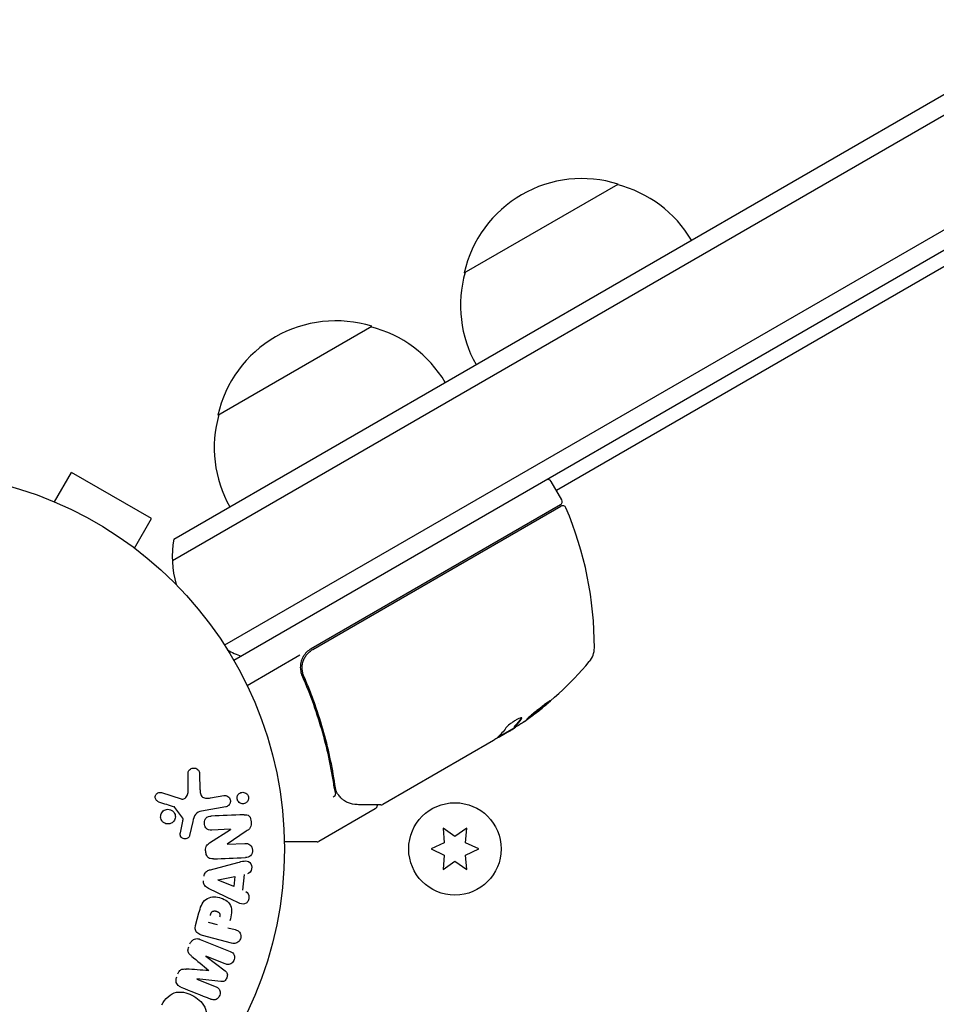
# Model space of a CAD drawing. Units: millimetres. Extents: x -5898 to 6796, y -6818 to 7870.
# Drawn here: x -1858 to -1729, y 2142 to 2281 of the extents above; entities that cross this region are included whole.
import ezdxf

# ---------------------------------------------------------------- set-up
doc = ezdxf.new("R2010")
doc.units = ezdxf.units.MM
doc.header["$LTSCALE"] = 20
doc.linetypes.add('HIDDEN', pattern=[9.525, 6.35, -3.175])
doc.layers.add('2d', color=230, linetype='Continuous')
doc.layers.add('AS-Free_Space_Hatch', color=31, linetype='HIDDEN')

msp = doc.modelspace()

# ---------------------------------------------------------------- hatches: boundary and pattern name
at = {"layer": 'AS-Free_Space_Hatch'}
h = msp.add_hatch(dxfattribs=at)
h.set_pattern_fill('ANSI31', color=256, scale=100)
h.set_pattern_definition([(346.7138, (-3961.82, 5322.57), (72.966, 309.002), [])])
edge = h.paths.add_edge_path()
edge.add_arc((-714.36, 6002.69), 1121.1, 214.15082, 252.57984)
edge.add_arc((-1646.04, 3033.36), 1990.97, 34.40239, 72.57984, ccw=False)
edge.add_line((-3.32, 4158.26), (828.22, 5598.52))
edge.add_arc((1694.25, 5098.52), 1000, -30, 150, ccw=False)
edge.add_line((2560.27, 4598.52), (1334.55, 2475.5))
edge.add_arc((468.52, 2975.5), 1000, 240.7167, 330, ccw=False)
edge.add_arc((-478.17, 2992.47), 1000, 210, 297.22963, ccw=False)
edge.add_line((-1344.19, 2492.47), (-1642.76, 3009.6))
edge.add_arc((-1231.05, 5265.2), 2292.87, 211.71381, 259.65588, ccw=False)
edge.add_line((-3181.56, 4059.89), (-3961.82, 5322.57))
edge.add_arc((-3111.14, 5848.24), 1000, 31.71381, 211.71381, ccw=False)
edge.add_line((-2260.45, 6373.92), (-1642.14, 5373.33))
edge = h.paths.add_edge_path()
edge.add_arc((-2365.08, 1623), 500, 0, 360)
edge = h.paths.add_edge_path()
edge.add_line((-3314.3, -2950.63), (-1958.96, -4421.37))
edge.add_line((-1958.96, -4421.37), (-3195.22, -5560.62))
edge.add_arc((-3872.89, -4825.25), 1000, 222.66156, 312.66156, ccw=False)
edge.add_arc((-3872.89, -4825.25), 1000, 132.66156, 222.66156, ccw=False)
edge.add_line((-4550.55, -4089.88), (-3314.3, -2950.63))

# ---------------------------------------------------------------- linework, layer by layer
at = {"layer": '2d'}
for p, q in [((-1836.65, 2207.55), (-1028.79, 2673.97)), ((-1836.83, 2204.56), (-1028.79, 2671.08)), ((-1028.79, 2654.91), (-1829.48, 2192.64)), ((-1028.79, 2652.03), (-1828.18, 2190.5)), ((-1028.79, 2649.72), (-1782.8, 2214.39)), ((-1795.79, 2245), (-1774.14, 2257.5)), ((-1830.43, 2225), (-1808.78, 2237.5)), ((-1853.41, 2212.8), (-1851.01, 2216.96)), ((-1839.75, 2210.46), (-1851.01, 2216.96)), ((-1782.05, 2213.09), (-1783.55, 2215.69)), ((-1854.81, 2213.38), (-1854.77, 2213.36)), ((-1854.81, 2213.38), (-1854.81, 2213.37)), ((-1782.23, 2212.41), (-1817.33, 2192.14)), ((-1817.08, 2192.06), (-1782.18, 2212.21)), ((-1842.15, 2206.3), (-1839.75, 2210.46)), ((-1840.99, 2205.4), (-1840.95, 2205.38)), ((-1840.95, 2205.38), (-1840.95, 2205.37)), ((-1818.9, 2191.24), (-1826.31, 2186.96)), ((-1817.96, 2187.39), (-1818.71, 2188.7)), ((-1816.28, 2184.48), (-1816.28, 2184.48)), ((-1791.06, 2179.72), (-1788.76, 2181.04)), ((-1788.77, 2181.18), (-1788.72, 2181.1)), ((-1789.41, 2180.55), (-1790.78, 2179.76)), ((-1791.65, 2179.26), (-1807.25, 2170.25)), ((-1834.59, 2172.21), (-1834.63, 2174.62)), ((-1833, 2174.53), (-1832.95, 2172.42)), ((-1838.38, 2171.92), (-1835.62, 2171.05)), ((-1831.48, 2171.18), (-1829.61, 2171.51)), ((-1835.38, 2168.34), (-1836.48, 2169.85)), ((-1829.33, 2169.92), (-1832.72, 2169.32)), ((-1808.29, 2169.65), (-1816.23, 2165.07)), ((-1835.71, 2166.27), (-1835.36, 2167.92)), ((-1833.97, 2167.85), (-1834.41, 2165.88)), ((-1798.75, 2166.9), (-1798.58, 2164.86)), ((-1797.08, 2165.73), (-1798.75, 2166.9)), ((-1795.4, 2166.9), (-1797.08, 2165.73)), ((-1795.58, 2164.86), (-1795.4, 2166.9)), ((-1831.62, 2164.84), (-1828.65, 2166.75)), ((-1828.65, 2166.77), (-1831.3, 2166.65)), ((-1826.45, 2166.48), (-1829.14, 2164.68)), ((-1829.14, 2164.66), (-1826.65, 2164.77)), ((-1816.48, 2165), (-1821.09, 2165)), ((-1798.58, 2164.86), (-1800.43, 2164)), ((-1793.73, 2164), (-1795.58, 2164.86)), ((-1800.43, 2164), (-1798.58, 2163.14)), ((-1798.58, 2163.14), (-1798.75, 2161.1)), ((-1795.58, 2163.14), (-1793.73, 2164)), ((-1795.4, 2161.1), (-1795.58, 2163.14)), ((-1831.47, 2161.08), (-1827.61, 2162.1)), ((-1798.75, 2161.1), (-1797.08, 2162.27)), ((-1797.08, 2162.27), (-1795.4, 2161.1)), ((-1830.41, 2159.65), (-1828.04, 2160.13)), ((-1828.04, 2160.13), (-1828.17, 2158.71)), ((-1826.74, 2160.39), (-1826.95, 2158.2)), ((-1828.17, 2158.71), (-1830.41, 2159.63)), ((-1828.13, 2156.69), (-1831.73, 2158.44)), ((-1833.57, 2153.24), (-1833.1, 2155)), ((-1830.49, 2153.33), (-1831.75, 2153.67)), ((-1828.53, 2150.77), (-1832.58, 2151.85)), ((-1829.01, 2152.93), (-1828.02, 2152.67)), ((-1832.91, 2151.28), (-1828.69, 2149.58)), ((-1829.39, 2147.83), (-1832.12, 2148.93)), ((-1832.12, 2148.91), (-1829.42, 2146.84)), ((-1830.03, 2145.35), (-1833.41, 2145.73)), ((-1833.41, 2145.71), (-1830.69, 2144.61))]:
    msp.add_line(p, q, dxfattribs=at)
for centre, radius in [((-1874.08, 2164), 53), ((-1797.08, 2164), 6.5)]:
    msp.add_circle(centre, radius, dxfattribs=at)
for centre, radius, start, end in [((-1779.2, 2241.27), 17, 72.6679, 167.3321), ((-1778.43, 2240.94), 17, 30.6413, 75.8135), ((-1779.3, 2240.44), 17, 164.1865, 209.3587), ((-1813.84, 2221.27), 17, 72.6679, 167.3321), ((-1813.08, 2220.94), 17, 30.6413, 75.8135), ((-1813.94, 2220.44), 17, 164.1865, 209.3587), ((-1783.98, 2215.44), 0.5, 30, 120), ((-1782.48, 2212.84), 0.5, 300, 30), ((-1781.93, 2211.77), 0.5, 23.0783, 120), ((-1827.47, 2192.37), 50, 359.8983, 23.0783), ((-1821.84, 2205.13), 15, 170.7035, 195.2134), ((-1821.84, 2205.13), 15, 241.2174, 249.2965), ((-1815.83, 2189.54), 3, 120, 150.1381), ((-1780.47, 2192.29), 3, 319.8522, 359.8983), ((-1816.4, 2222.59), 50, 305.5775, 319.8522), ((-1816.4, 2222.59), 49.9, 303.6279, 303.8135), ((-1816.48, 2165.5), 0.5, 270, 300)]:
    msp.add_arc(centre, radius, start, end, dxfattribs=at)
at = {"layer": '2d', "extrusion": (0, 0, -1)}
for centre, major_axis, ratio, start_param, end_param in [((-1815.09, 2223.35), (24.94, -43.19), 0.372483, -0.173016, -0.098846), ((-1817.39, 2222.02), (24.99, -43.29), 0.385779, -0.172684, -0.083959), ((-1813, 2224.55), (24.9, -43.14), 0.438198, -0.042766, 0.02969), ((-1828.62, 2165.98), (3.56, -81.59), 0, -1.580394, -1.580187), ((-1830.4, 2159.79), (-7.91, -82.17), 0, -1.569073, -1.568843), ((-1832.77, 2147.31), (30.79, 76.21), 0, -1.549786, -1.549557)]:
    msp.add_ellipse(centre, major_axis=major_axis, ratio=ratio, start_param=start_param, end_param=end_param, dxfattribs=at)
at = {"layer": '2d'}
for centre, major_axis, ratio, start_param, end_param in [((-1815.09, 2223.35), (24.99, -43.28), 0.372483, 0.098647, 0.172666), ((-1816.68, 2222.43), (25, -43.3), 0.886633, 0.070459, 0.087901), ((-1829.2, 2165.96), (-3.58, 81.91), 0, -1.586672, -1.586454), ((-1831.73, 2146.89), (-30.56, -75.64), 0, -1.571045, -1.570849), ((-1832.77, 2147.31), (30.79, 76.21), 0, -1.591736, -1.591508)]:
    msp.add_ellipse(centre, major_axis=major_axis, ratio=ratio, start_param=start_param, end_param=end_param, dxfattribs=at)
for points, knots in [([(-1818.33, 2188.26), (-1818.4, 2188.43), (-1818.46, 2188.6), (-1818.54, 2188.95), (-1818.57, 2189.14), (-1818.58, 2189.5), (-1818.58, 2189.68), (-1818.53, 2190.04), (-1818.49, 2190.22), (-1818.37, 2190.57), (-1818.3, 2190.73), (-1818.13, 2191.05), (-1818.03, 2191.21), (-1817.8, 2191.49), (-1817.67, 2191.62), (-1817.39, 2191.86), (-1817.24, 2191.97), (-1817.08, 2192.06)], [0, 0, 0, 0, 0.000545643, 0.000545643, 0.001091287, 0.001091287, 0.00163693, 0.00163693, 0.002182574, 0.002182574, 0.002728217, 0.002728217, 0.003273861, 0.003273861, 0.003819504, 0.003819504, 0.004365148, 0.004365148, 0.004365148, 0.004365148]), ([(-1818.44, 2191.04), (-1818.55, 2190.83), (-1818.65, 2190.62), (-1818.78, 2190.17), (-1818.82, 2189.93), (-1818.84, 2189.47), (-1818.83, 2189.23), (-1818.74, 2188.78), (-1818.68, 2188.55), (-1818.58, 2188.34)], [0.001588216, 0.001588216, 0.001588216, 0.001588216, 0.002301357, 0.002301357, 0.003014498, 0.003014498, 0.003727639, 0.003727639, 0.004440779, 0.004440779, 0.004440779, 0.004440779]), ([(-1818.54, 2188.96), (-1818.54, 2188.96), (-1818.54, 2188.96), (-1818.54, 2188.97), (-1818.54, 2188.97), (-1818.54, 2188.97), (-1818.54, 2188.98), (-1818.54, 2188.99), (-1818.54, 2188.99), (-1818.55, 2189.02), (-1818.55, 2189.04), (-1818.55, 2189.06)], [0.1786321, 0.1786321, 0.1786321, 0.1786321, 0.2027398, 0.2027398, 0.2141563, 0.2141563, 0.2394263, 0.2394263, 0.3068136, 0.3068136, 0.4865298, 0.4865298, 0.4865298, 0.4865298]), ([(-1818.58, 2188.34), (-1817.42, 2185.68), (-1816.48, 2183.03), (-1815.36, 2179.05), (-1815.04, 2177.73), (-1814.63, 2175.75), (-1814.5, 2175.09), (-1814.27, 2173.78), (-1814.17, 2173.13), (-1814.08, 2172.48)], [0, 0, 0, 0, 0.00868805, 0.00868805, 0.01303207, 0.01303207, 0.01520408, 0.01520408, 0.0173761, 0.0173761, 0.0173761, 0.0173761]), ([(-1813.89, 2172.58), (-1814.25, 2175.13), (-1814.79, 2177.72), (-1815.88, 2181.65), (-1816.3, 2182.96), (-1817, 2184.95), (-1817.25, 2185.62), (-1817.77, 2186.94), (-1818.04, 2187.6), (-1818.33, 2188.26)], [0, 0, 0, 0, 0.00862373, 0.00862373, 0.0129356, 0.0129356, 0.01509153, 0.01509153, 0.01724746, 0.01724746, 0.01724746, 0.01724746]), ([(-1783.69, 2184.83), (-1783.69, 2184.83), (-1783.71, 2184.83), (-1783.76, 2184.81), (-1783.79, 2184.79), (-1783.88, 2184.73), (-1783.94, 2184.69), (-1784.06, 2184.6), (-1784.13, 2184.55), (-1784.29, 2184.44), (-1784.38, 2184.37), (-1784.56, 2184.23), (-1784.66, 2184.16), (-1784.87, 2184), (-1784.97, 2183.92), (-1785.19, 2183.75), (-1785.29, 2183.67), (-1785.62, 2183.41), (-1785.83, 2183.24), (-1786.23, 2182.91), (-1786.41, 2182.76), (-1786.64, 2182.56), (-1786.7, 2182.51), (-1786.82, 2182.4), (-1786.87, 2182.36), (-1786.95, 2182.28), (-1786.97, 2182.25), (-1787.01, 2182.21), (-1787.02, 2182.19), (-1787.02, 2182.19)], [0.008281094, 0.008281094, 0.008281094, 0.008281094, 0.00869387, 0.00869387, 0.009106646, 0.009106646, 0.009519421, 0.009519421, 0.009932197, 0.009932197, 0.010344972, 0.010344972, 0.010757748, 0.010757748, 0.011170523, 0.011170523, 0.011583299, 0.011583299, 0.01240885, 0.01240885, 0.013234401, 0.013234401, 0.013647177, 0.013647177, 0.014059952, 0.014059952, 0.014472728, 0.014472728, 0.014885503, 0.014885503, 0.014885503, 0.014885503]), ([(-1787.02, 2182.19), (-1787.01, 2182.18), (-1786.96, 2182.2), (-1786.83, 2182.29), (-1786.77, 2182.33), (-1786.64, 2182.41), (-1786.57, 2182.47), (-1786.41, 2182.58), (-1786.33, 2182.65), (-1786.14, 2182.78), (-1786.04, 2182.86), (-1785.74, 2183.09), (-1785.52, 2183.26), (-1785.19, 2183.52), (-1785.09, 2183.61), (-1784.88, 2183.78), (-1784.77, 2183.86), (-1784.57, 2184.03), (-1784.48, 2184.1), (-1784.3, 2184.25), (-1784.22, 2184.32), (-1784, 2184.52), (-1783.88, 2184.62), (-1783.72, 2184.77), (-1783.68, 2184.82), (-1783.69, 2184.83)], [0.001671872, 0.001671872, 0.001671872, 0.001671872, 0.002498025, 0.002498025, 0.002911101, 0.002911101, 0.003324177, 0.003324177, 0.003737254, 0.003737254, 0.00415033, 0.00415033, 0.004976483, 0.004976483, 0.005389559, 0.005389559, 0.005802636, 0.005802636, 0.006215712, 0.006215712, 0.006628789, 0.006628789, 0.007454942, 0.007454942, 0.008281094, 0.008281094, 0.008281094, 0.008281094]), ([(-1784.01, 2184.64), (-1784.06, 2184.59), (-1784.13, 2184.53), (-1784.27, 2184.41), (-1784.35, 2184.34), (-1784.53, 2184.19), (-1784.63, 2184.11), (-1784.92, 2183.87), (-1785.14, 2183.69), (-1785.46, 2183.44), (-1785.57, 2183.35), (-1785.79, 2183.18), (-1785.89, 2183.1), (-1786.09, 2182.95), (-1786.19, 2182.87), (-1786.38, 2182.73), (-1786.46, 2182.67), (-1786.62, 2182.56), (-1786.69, 2182.51), (-1786.75, 2182.46)], [0.00617449, 0.00617449, 0.00617449, 0.00617449, 0.00656405, 0.00656405, 0.006976911, 0.006976911, 0.007389773, 0.007389773, 0.008215496, 0.008215496, 0.008628358, 0.008628358, 0.00904122, 0.00904122, 0.009454081, 0.009454081, 0.009866943, 0.009866943, 0.010260926, 0.010260926, 0.010260926, 0.010260926]), ([(-1787.71, 2182.31), (-1787.66, 2182.37), (-1787.65, 2182.41), (-1787.67, 2182.45), (-1787.69, 2182.46), (-1787.73, 2182.46), (-1787.76, 2182.46), (-1787.87, 2182.43), (-1787.96, 2182.4), (-1788.19, 2182.29), (-1788.33, 2182.22), (-1788.62, 2182.05), (-1788.77, 2181.95), (-1789, 2181.8), (-1789.07, 2181.75), (-1789.21, 2181.65), (-1789.28, 2181.6), (-1789.61, 2181.34), (-1789.81, 2181.15), (-1789.9, 2181.03)], [0.000000216, 0.000000216, 0.000000216, 0.000000216, 0.000538822, 0.000538822, 0.000808126, 0.000808126, 0.001077429, 0.001077429, 0.001616036, 0.001616036, 0.002154642, 0.002154642, 0.002693249, 0.002693249, 0.002962552, 0.002962552, 0.003231855, 0.003231855, 0.004309069, 0.004309069, 0.004309069, 0.004309069]), ([(-1791.17, 2179.61), (-1791.14, 2179.62), (-1791.09, 2179.63), (-1790.97, 2179.68), (-1790.88, 2179.71), (-1790.78, 2179.76)], [0.000109179, 0.000109179, 0.000109179, 0.000109179, 0.000612586, 0.000612586, 0.001224972, 0.001224972, 0.001224972, 0.001224972]), ([(-1834.63, 2174.62), (-1834.63, 2174.69), (-1834.62, 2174.76), (-1834.6, 2174.83), (-1834.58, 2174.89), (-1834.55, 2174.95), (-1834.51, 2175.01), (-1834.45, 2175.09), (-1834.38, 2175.16), (-1834.3, 2175.22), (-1834.22, 2175.28), (-1834.12, 2175.32), (-1834.03, 2175.35), (-1833.92, 2175.38), (-1833.81, 2175.39), (-1833.7, 2175.38), (-1833.6, 2175.36), (-1833.5, 2175.33), (-1833.41, 2175.28), (-1833.32, 2175.23), (-1833.24, 2175.16), (-1833.17, 2175.08), (-1833.13, 2175.03), (-1833.09, 2174.96), (-1833.06, 2174.89), (-1833.03, 2174.8), (-1833.01, 2174.71), (-1833, 2174.62), (-1833, 2174.59), (-1833, 2174.56), (-1833, 2174.53)], [0, 0, 0, 0, 0.078905, 0.078905, 0.078905, 0.156895, 0.156895, 0.156895, 0.278767, 0.278767, 0.278767, 0.402824, 0.402824, 0.402824, 0.540222, 0.540222, 0.540222, 0.661123, 0.661123, 0.661123, 0.781936, 0.781936, 0.781936, 0.864404, 0.864404, 0.864404, 0.968184, 0.968184, 0.968184, 1, 1, 1, 1]), ([(-1832.95, 2172.42), (-1832.94, 2172.22), (-1832.93, 2172.01), (-1832.84, 2171.6), (-1832.74, 2171.4), (-1832.41, 2171.17), (-1832.22, 2171.14), (-1831.85, 2171.13), (-1831.66, 2171.15), (-1831.48, 2171.18)], [0, 0, 0, 0, 0.25, 0.25, 0.5, 0.5, 0.75, 0.75, 1, 1, 1, 1]), ([(-1838.77, 2170.63), (-1838.85, 2170.66), (-1838.93, 2170.7), (-1838.99, 2170.75), (-1839.05, 2170.79), (-1839.09, 2170.84), (-1839.13, 2170.89), (-1839.17, 2170.95), (-1839.2, 2171.01), (-1839.22, 2171.08), (-1839.24, 2171.14), (-1839.25, 2171.21), (-1839.25, 2171.28), (-1839.25, 2171.35), (-1839.24, 2171.43), (-1839.21, 2171.5), (-1839.19, 2171.56), (-1839.16, 2171.62), (-1839.12, 2171.67), (-1839.08, 2171.72), (-1839.03, 2171.77), (-1838.97, 2171.81), (-1838.9, 2171.86), (-1838.83, 2171.9), (-1838.75, 2171.92), (-1838.67, 2171.95), (-1838.58, 2171.95), (-1838.5, 2171.95), (-1838.46, 2171.94), (-1838.42, 2171.93), (-1838.38, 2171.92)], [0, 0, 0, 0, 0.121966, 0.121966, 0.121966, 0.214779, 0.214779, 0.214779, 0.307643, 0.307643, 0.307643, 0.401902, 0.401902, 0.401902, 0.50199, 0.50199, 0.50199, 0.594015, 0.594015, 0.594015, 0.695052, 0.695052, 0.695052, 0.816614, 0.816614, 0.816614, 0.940808, 0.940808, 0.940808, 1, 1, 1, 1]), ([(-1835.62, 2171.05), (-1835.53, 2171.02), (-1835.44, 2171.01), (-1835.35, 2171.01), (-1835.27, 2171.02), (-1835.18, 2171.05), (-1835.11, 2171.09), (-1835.05, 2171.12), (-1834.99, 2171.17), (-1834.94, 2171.23), (-1834.86, 2171.31), (-1834.79, 2171.42), (-1834.74, 2171.53), (-1834.67, 2171.69), (-1834.62, 2171.87), (-1834.6, 2172.05), (-1834.59, 2172.1), (-1834.59, 2172.15), (-1834.59, 2172.21)], [0, 0, 0, 0, 0.155271, 0.155271, 0.155271, 0.300602, 0.300602, 0.300602, 0.425017, 0.425017, 0.425017, 0.625972, 0.625972, 0.625972, 0.919161, 0.919161, 0.919161, 1, 1, 1, 1]), ([(-1829.61, 2171.51), (-1829.51, 2171.53), (-1829.41, 2171.52), (-1829.31, 2171.5), (-1829.21, 2171.48), (-1829.11, 2171.44), (-1829.02, 2171.38), (-1828.94, 2171.33), (-1828.86, 2171.25), (-1828.81, 2171.17), (-1828.76, 2171.09), (-1828.72, 2171), (-1828.69, 2170.91), (-1828.67, 2170.84), (-1828.66, 2170.75), (-1828.67, 2170.67), (-1828.67, 2170.59), (-1828.69, 2170.51), (-1828.72, 2170.44), (-1828.74, 2170.37), (-1828.78, 2170.29), (-1828.83, 2170.23), (-1828.88, 2170.16), (-1828.94, 2170.1), (-1829.01, 2170.06), (-1829.08, 2170), (-1829.17, 2169.96), (-1829.26, 2169.94), (-1829.28, 2169.93), (-1829.31, 2169.92), (-1829.33, 2169.92)], [0, 0, 0, 0, 0.128283, 0.128283, 0.128283, 0.257197, 0.257197, 0.257197, 0.376438, 0.376438, 0.376438, 0.47937, 0.47937, 0.47937, 0.570293, 0.570293, 0.570293, 0.657943, 0.657943, 0.657943, 0.74995, 0.74995, 0.74995, 0.851832, 0.851832, 0.851832, 0.966572, 0.966572, 0.966572, 1, 1, 1, 1]), ([(-1827.62, 2170.75), (-1827.65, 2170.8), (-1827.67, 2170.85), (-1827.69, 2170.9), (-1827.72, 2170.98), (-1827.73, 2171.07), (-1827.73, 2171.15), (-1827.73, 2171.23), (-1827.72, 2171.31), (-1827.7, 2171.38), (-1827.68, 2171.46), (-1827.65, 2171.53), (-1827.61, 2171.59), (-1827.57, 2171.66), (-1827.51, 2171.73), (-1827.45, 2171.78), (-1827.38, 2171.84), (-1827.3, 2171.88), (-1827.22, 2171.92), (-1827.13, 2171.95), (-1827.03, 2171.97), (-1826.93, 2171.97), (-1826.82, 2171.97), (-1826.72, 2171.95), (-1826.62, 2171.91), (-1826.52, 2171.87), (-1826.43, 2171.81), (-1826.35, 2171.73), (-1826.3, 2171.69), (-1826.26, 2171.63), (-1826.23, 2171.57)], [0.5, 0.5, 0.5, 0.5, 0.5308264, 0.5308264, 0.5308264, 0.5764939, 0.5764939, 0.5764939, 0.619222, 0.619222, 0.619222, 0.6634255, 0.6634255, 0.6634255, 0.7123401, 0.7123401, 0.7123401, 0.7680844, 0.7680844, 0.7680844, 0.8308981, 0.8308981, 0.8308981, 0.8977418, 0.8977418, 0.8977418, 0.9621491, 0.9621491, 0.9621491, 1, 1, 1, 1]), ([(-1826.23, 2171.57), (-1826.19, 2171.51), (-1826.16, 2171.43), (-1826.14, 2171.35), (-1826.12, 2171.28), (-1826.11, 2171.2), (-1826.12, 2171.12), (-1826.12, 2171.04), (-1826.14, 2170.96), (-1826.16, 2170.89), (-1826.19, 2170.82), (-1826.22, 2170.75), (-1826.27, 2170.69), (-1826.32, 2170.62), (-1826.38, 2170.56), (-1826.45, 2170.51), (-1826.52, 2170.45), (-1826.61, 2170.41), (-1826.69, 2170.39), (-1826.79, 2170.36), (-1826.9, 2170.35), (-1827, 2170.36), (-1827.1, 2170.37), (-1827.21, 2170.4), (-1827.31, 2170.45), (-1827.4, 2170.5), (-1827.48, 2170.57), (-1827.55, 2170.65), (-1827.58, 2170.68), (-1827.6, 2170.72), (-1827.62, 2170.75)], [0, 0, 0, 0, 0.0433665, 0.0433665, 0.0433665, 0.0868094, 0.0868094, 0.0868094, 0.1295054, 0.1295054, 0.1295054, 0.1746613, 0.1746613, 0.1746613, 0.2253036, 0.2253036, 0.2253036, 0.2831823, 0.2831823, 0.2831823, 0.3477345, 0.3477345, 0.3477345, 0.4147773, 0.4147773, 0.4147773, 0.4773892, 0.4773892, 0.4773892, 0.5, 0.5, 0.5, 0.5]), ([(-1814.2, 2171.32), (-1814.1, 2171.38), (-1814, 2171.45), (-1813.88, 2171.61), (-1813.86, 2171.69), (-1813.88, 2171.75)], [-0.0000106927, -0.0000106927, -0.0000106927, -0.0000106927, 0.0003537469, 0.0003537469, 0.0007181865, 0.0007181865, 0.0007181865, 0.0007181865]), ([(-1812.75, 2170.86), (-1812.86, 2170.95), (-1812.99, 2171.06), (-1813.25, 2171.34), (-1813.39, 2171.5), (-1813.53, 2171.68)], [0, 0, 0, 0, 0.798025, 0.798025, 1.557778, 1.557778, 1.557778, 1.557778]), ([(-1836.48, 2169.85), (-1836.49, 2169.87), (-1836.51, 2169.88), (-1836.52, 2169.89), (-1836.54, 2169.9), (-1836.55, 2169.91), (-1836.57, 2169.92)], [0, 0, 0, 0, 0.529214, 0.529214, 0.529214, 1, 1, 1, 1]), ([(-1810.82, 2170.23), (-1811.3, 2170.23), (-1811.7, 2170.33), (-1812.25, 2170.55), (-1812.43, 2170.64), (-1812.6, 2170.75)], [0, 0, 0, 0, 2.68096, 2.68096, 4.072421, 4.072421, 4.072421, 4.072421]), ([(-1807.5, 2170.19), (-1807.69, 2170.19), (-1808.01, 2170.19), (-1808.89, 2170.2), (-1809.47, 2170.21), (-1810.36, 2170.22), (-1810.58, 2170.22), (-1810.82, 2170.23)], [0, 0, 0, 0, 4.507571, 4.507571, 9.166252, 9.166252, 10.647046, 10.647046, 10.647046, 10.647046]), ([(-1808.05, 2170.19), (-1808.05, 2170.19), (-1808.05, 2170.18), (-1808.04, 2170.13), (-1808.04, 2170.07), (-1808.05, 2169.97), (-1808.07, 2169.91), (-1808.12, 2169.81), (-1808.15, 2169.77), (-1808.22, 2169.7), (-1808.25, 2169.67), (-1808.29, 2169.65)], [0.1511617, 0.1511617, 0.1511617, 0.1511617, 0.1619902, 0.1619902, 0.3245365, 0.3245365, 0.4870626, 0.4870626, 0.6495895, 0.6495895, 0.7820197, 0.7820197, 0.7820197, 0.7820197]), ([(-1838.2, 2167.83), (-1838.25, 2167.88), (-1838.29, 2167.94), (-1838.33, 2168), (-1838.39, 2168.1), (-1838.44, 2168.21), (-1838.46, 2168.32), (-1838.48, 2168.43), (-1838.49, 2168.54), (-1838.48, 2168.65), (-1838.47, 2168.75), (-1838.44, 2168.86), (-1838.4, 2168.95), (-1838.36, 2169.05), (-1838.3, 2169.14), (-1838.23, 2169.22), (-1838.16, 2169.31), (-1838.07, 2169.38), (-1837.98, 2169.44), (-1837.87, 2169.5), (-1837.76, 2169.54), (-1837.65, 2169.56), (-1837.52, 2169.58), (-1837.4, 2169.59), (-1837.27, 2169.56), (-1837.15, 2169.54), (-1837.02, 2169.5), (-1836.91, 2169.43), (-1836.84, 2169.38), (-1836.77, 2169.33), (-1836.7, 2169.26)], [0.5, 0.5, 0.5, 0.5, 0.5325, 0.5325, 0.5325, 0.5843306, 0.5843306, 0.5843306, 0.6325858, 0.6325858, 0.6325858, 0.6798809, 0.6798809, 0.6798809, 0.7287596, 0.7287596, 0.7287596, 0.781079, 0.781079, 0.781079, 0.8376169, 0.8376169, 0.8376169, 0.8975665, 0.8975665, 0.8975665, 0.9583179, 0.9583179, 0.9583179, 1, 1, 1, 1]), ([(-1836.7, 2169.26), (-1836.63, 2169.18), (-1836.56, 2169.09), (-1836.52, 2168.99), (-1836.47, 2168.89), (-1836.44, 2168.78), (-1836.42, 2168.67), (-1836.41, 2168.57), (-1836.41, 2168.46), (-1836.43, 2168.35), (-1836.45, 2168.25), (-1836.49, 2168.14), (-1836.54, 2168.05), (-1836.59, 2167.96), (-1836.66, 2167.87), (-1836.73, 2167.8), (-1836.82, 2167.72), (-1836.91, 2167.65), (-1837.01, 2167.61), (-1837.12, 2167.56), (-1837.24, 2167.52), (-1837.36, 2167.51), (-1837.49, 2167.5), (-1837.62, 2167.52), (-1837.74, 2167.55), (-1837.86, 2167.59), (-1837.98, 2167.64), (-1838.08, 2167.72), (-1838.12, 2167.75), (-1838.16, 2167.79), (-1838.2, 2167.83)], [0, 0, 0, 0, 0.0492127, 0.0492127, 0.0492127, 0.0985629, 0.0985629, 0.0985629, 0.1461901, 0.1461901, 0.1461901, 0.1936729, 0.1936729, 0.1936729, 0.2434261, 0.2434261, 0.2434261, 0.2970519, 0.2970519, 0.2970519, 0.3548805, 0.3548805, 0.3548805, 0.415485, 0.415485, 0.415485, 0.4757831, 0.4757831, 0.4757831, 0.5, 0.5, 0.5, 0.5]), ([(-1835.36, 2167.92), (-1835.35, 2167.96), (-1835.35, 2168), (-1835.34, 2168.04), (-1835.33, 2168.08), (-1835.32, 2168.13), (-1835.33, 2168.18), (-1835.33, 2168.21), (-1835.33, 2168.24), (-1835.34, 2168.27), (-1835.35, 2168.29), (-1835.36, 2168.32), (-1835.38, 2168.34)], [0, 0, 0, 0, 0.271486, 0.271486, 0.271486, 0.613888, 0.613888, 0.613888, 0.826923, 0.826923, 0.826923, 1, 1, 1, 1]), ([(-1832.72, 2169.32), (-1833.04, 2169.27), (-1833.37, 2169.14), (-1833.8, 2168.58), (-1833.88, 2168.21), (-1833.97, 2167.85)], [0, 0, 0, 0, 0.5, 0.5, 1, 1, 1, 1]), ([(-1831.3, 2166.65), (-1831.45, 2166.65), (-1831.6, 2166.65), (-1831.75, 2166.69), (-1831.82, 2166.71), (-1831.89, 2166.74), (-1831.96, 2166.79), (-1832.02, 2166.83), (-1832.08, 2166.89), (-1832.12, 2166.96), (-1832.18, 2167.05), (-1832.23, 2167.14), (-1832.26, 2167.25), (-1832.3, 2167.37), (-1832.32, 2167.51), (-1832.32, 2167.64), (-1832.32, 2167.78), (-1832.3, 2167.92), (-1832.26, 2168.04), (-1832.23, 2168.14), (-1832.19, 2168.22), (-1832.14, 2168.3), (-1832.09, 2168.36), (-1832.04, 2168.42), (-1831.97, 2168.46), (-1831.9, 2168.52), (-1831.81, 2168.55), (-1831.73, 2168.57), (-1831.61, 2168.6), (-1831.5, 2168.62), (-1831.39, 2168.62)], [0, 0, 0, 0, 0.149047, 0.149047, 0.149047, 0.224258, 0.224258, 0.224258, 0.300011, 0.300011, 0.300011, 0.394683, 0.394683, 0.394683, 0.514913, 0.514913, 0.514913, 0.635701, 0.635701, 0.635701, 0.72283, 0.72283, 0.72283, 0.796261, 0.796261, 0.796261, 0.886016, 0.886016, 0.886016, 1, 1, 1, 1]), ([(-1826.73, 2168.82), (-1826.49, 2168.83), (-1826.21, 2168.81), (-1825.84, 2168.42), (-1825.77, 2168.12), (-1825.72, 2167.55), (-1825.75, 2167.24), (-1826.02, 2166.77), (-1826.24, 2166.62), (-1826.45, 2166.48)], [0, 0, 0, 0, 0.25, 0.25, 0.5, 0.5, 0.75, 0.75, 1, 1, 1, 1]), ([(-1834.41, 2165.88), (-1834.42, 2165.82), (-1834.45, 2165.77), (-1834.48, 2165.72), (-1834.51, 2165.67), (-1834.55, 2165.62), (-1834.59, 2165.58), (-1834.66, 2165.53), (-1834.73, 2165.48), (-1834.81, 2165.45), (-1834.89, 2165.42), (-1834.97, 2165.41), (-1835.06, 2165.4), (-1835.15, 2165.4), (-1835.24, 2165.42), (-1835.32, 2165.45), (-1835.39, 2165.48), (-1835.46, 2165.53), (-1835.52, 2165.58), (-1835.58, 2165.64), (-1835.64, 2165.71), (-1835.68, 2165.79), (-1835.7, 2165.84), (-1835.72, 2165.9), (-1835.73, 2165.96), (-1835.74, 2166.04), (-1835.74, 2166.12), (-1835.72, 2166.19), (-1835.72, 2166.22), (-1835.72, 2166.24), (-1835.71, 2166.27)], [0, 0, 0, 0, 0.082221, 0.082221, 0.082221, 0.163511, 0.163511, 0.163511, 0.287426, 0.287426, 0.287426, 0.413061, 0.413061, 0.413061, 0.546586, 0.546586, 0.546586, 0.661904, 0.661904, 0.661904, 0.780544, 0.780544, 0.780544, 0.862621, 0.862621, 0.862621, 0.966358, 0.966358, 0.966358, 1, 1, 1, 1]), ([(-1831.05, 2162.6), (-1831.2, 2162.6), (-1831.36, 2162.6), (-1831.51, 2162.64), (-1831.59, 2162.66), (-1831.67, 2162.69), (-1831.74, 2162.74), (-1831.81, 2162.79), (-1831.87, 2162.85), (-1831.92, 2162.92), (-1831.98, 2163.01), (-1832.03, 2163.11), (-1832.06, 2163.22), (-1832.12, 2163.4), (-1832.15, 2163.59), (-1832.15, 2163.78), (-1832.16, 2163.91), (-1832.15, 2164.05), (-1832.12, 2164.18), (-1832.09, 2164.28), (-1832.06, 2164.38), (-1832.01, 2164.46), (-1831.96, 2164.55), (-1831.89, 2164.62), (-1831.82, 2164.69), (-1831.76, 2164.74), (-1831.69, 2164.8), (-1831.62, 2164.84)], [0, 0, 0, 0, 0.1575, 0.1575, 0.1575, 0.241033, 0.241033, 0.241033, 0.325709, 0.325709, 0.325709, 0.429473, 0.429473, 0.429473, 0.603377, 0.603377, 0.603377, 0.728155, 0.728155, 0.728155, 0.821685, 0.821685, 0.821685, 0.914881, 0.914881, 0.914881, 1, 1, 1, 1]), ([(-1826.65, 2164.77), (-1826.39, 2164.78), (-1826.13, 2164.75), (-1825.71, 2164.43), (-1825.58, 2164.13), (-1825.55, 2163.55), (-1825.65, 2163.24), (-1826.04, 2162.86), (-1826.3, 2162.81), (-1826.56, 2162.8)], [0, 0, 0, 0, 0.25, 0.25, 0.5, 0.5, 0.75, 0.75, 1, 1, 1, 1]), ([(-1827.61, 2162.1), (-1827.32, 2162.18), (-1827.04, 2162.26), (-1826.46, 2162.34), (-1826.15, 2162.31), (-1825.69, 2161.9), (-1825.62, 2161.52), (-1825.75, 2160.86), (-1825.97, 2160.56), (-1826.26, 2160.5)], [0, 0, 0, 0, 0.25, 0.25, 0.5, 0.5, 0.75, 0.75, 1, 1, 1, 1]), ([(-1832.38, 2160.16), (-1832.37, 2160.26), (-1832.35, 2160.37), (-1832.31, 2160.46), (-1832.27, 2160.56), (-1832.22, 2160.64), (-1832.15, 2160.72), (-1832.09, 2160.79), (-1832.02, 2160.85), (-1831.94, 2160.89), (-1831.8, 2160.98), (-1831.63, 2161.04), (-1831.47, 2161.08)], [0, 0, 0, 0, 0.210571, 0.210571, 0.210571, 0.422328, 0.422328, 0.422328, 0.621156, 0.621156, 0.621156, 1, 1, 1, 1]), ([(-1831.73, 2158.44), (-1831.83, 2158.49), (-1831.93, 2158.54), (-1832.03, 2158.61), (-1832.12, 2158.67), (-1832.21, 2158.76), (-1832.28, 2158.85), (-1832.34, 2158.93), (-1832.38, 2159.02), (-1832.41, 2159.11), (-1832.44, 2159.2), (-1832.45, 2159.3), (-1832.45, 2159.4), (-1832.45, 2159.44), (-1832.45, 2159.47), (-1832.45, 2159.51)], [0, 0, 0, 0, 0.258514, 0.258514, 0.258514, 0.521139, 0.521139, 0.521139, 0.723781, 0.723781, 0.723781, 0.926502, 0.926502, 0.926502, 1, 1, 1, 1]), ([(-1833.1, 2155), (-1833, 2155.36), (-1832.9, 2155.71), (-1832.61, 2156.39), (-1832.41, 2156.71), (-1831.85, 2157.12), (-1831.52, 2157.22), (-1830.87, 2157.28), (-1830.54, 2157.25), (-1829.91, 2157.09), (-1829.61, 2156.96), (-1829.06, 2156.6), (-1828.81, 2156.37), (-1828.49, 2155.74), (-1828.47, 2155.36), (-1828.56, 2154.63), (-1828.65, 2154.27), (-1828.75, 2153.91)], [0, 0, 0, 0, 0.125, 0.125, 0.25, 0.25, 0.375, 0.375, 0.5, 0.5, 0.625, 0.625, 0.75, 0.75, 0.875, 0.875, 1, 1, 1, 1]), ([(-1826.5, 2158.01), (-1826.23, 2157.9), (-1826.07, 2157.56), (-1826.07, 2157.05), (-1826.09, 2156.88), (-1826.23, 2156.57), (-1826.34, 2156.44), (-1826.74, 2156.21), (-1827.05, 2156.24), (-1827.6, 2156.43), (-1827.86, 2156.56), (-1828.13, 2156.69)], [0, 0, 0, 0, 0.25, 0.25, 0.375, 0.375, 0.5, 0.5, 0.75, 0.75, 1, 1, 1, 1]), ([(-1831.49, 2154.66), (-1831.48, 2154.69), (-1831.47, 2154.73), (-1831.46, 2154.77), (-1831.45, 2154.79), (-1831.45, 2154.79), (-1831.45, 2154.8), (-1831.45, 2154.8), (-1831.44, 2154.83), (-1831.43, 2154.87), (-1831.41, 2154.91), (-1831.4, 2154.93), (-1831.4, 2154.94), (-1831.4, 2154.94), (-1831.39, 2154.98), (-1831.37, 2155.01), (-1831.35, 2155.04), (-1831.34, 2155.07), (-1831.34, 2155.07), (-1831.3, 2155.13), (-1831.26, 2155.17), (-1831.21, 2155.21), (-1831.18, 2155.23), (-1831.15, 2155.24), (-1831.13, 2155.25), (-1831.11, 2155.25), (-1831.08, 2155.26), (-1831.05, 2155.27), (-1831.01, 2155.27), (-1830.99, 2155.28), (-1830.98, 2155.28), (-1830.95, 2155.28), (-1830.92, 2155.28), (-1830.88, 2155.28), (-1830.85, 2155.28), (-1830.79, 2155.27), (-1830.74, 2155.26), (-1830.68, 2155.25), (-1830.66, 2155.24), (-1830.61, 2155.23), (-1830.59, 2155.22), (-1830.55, 2155.21), (-1830.52, 2155.2), (-1830.48, 2155.18), (-1830.47, 2155.17), (-1830.46, 2155.17), (-1830.42, 2155.15), (-1830.39, 2155.13), (-1830.37, 2155.12), (-1830.35, 2155.1), (-1830.34, 2155.1), (-1830.31, 2155.07), (-1830.28, 2155.05), (-1830.26, 2155.03), (-1830.25, 2155.01), (-1830.24, 2155), (-1830.22, 2154.97), (-1830.21, 2154.95), (-1830.18, 2154.91), (-1830.18, 2154.88), (-1830.16, 2154.84), (-1830.16, 2154.8), (-1830.15, 2154.76), (-1830.15, 2154.74), (-1830.15, 2154.72), (-1830.15, 2154.69), (-1830.15, 2154.65), (-1830.16, 2154.61), (-1830.16, 2154.59), (-1830.16, 2154.57), (-1830.17, 2154.51), (-1830.18, 2154.46), (-1830.2, 2154.41)], [0, 0, 0, 0, 0.03125, 0.046875, 0.054688, 0.058594, 0.058594, 0.0625, 0.0625, 0.09375, 0.109375, 0.117188, 0.117188, 0.125, 0.125, 0.15625, 0.171875, 0.171875, 0.1875, 0.1875, 0.25, 0.25, 0.28125, 0.296875, 0.296875, 0.3125, 0.3125, 0.34375, 0.359375, 0.359375, 0.375, 0.375, 0.40625, 0.40625, 0.4375, 0.4375, 0.5, 0.5, 0.53125, 0.53125, 0.5625, 0.5625, 0.59375, 0.609375, 0.609375, 0.625, 0.625, 0.65625, 0.671875, 0.671875, 0.6875, 0.6875, 0.71875, 0.734375, 0.734375, 0.75, 0.75, 0.78125, 0.78125, 0.8125, 0.8125, 0.84375, 0.859375, 0.859375, 0.875, 0.875, 0.90625, 0.921875, 0.921875, 0.9375, 0.9375, 1, 1, 1, 1]), ([(-1832.58, 2151.85), (-1832.76, 2151.9), (-1832.95, 2151.96), (-1833.12, 2152.06), (-1833.22, 2152.11), (-1833.31, 2152.18), (-1833.39, 2152.26), (-1833.45, 2152.33), (-1833.51, 2152.4), (-1833.55, 2152.49), (-1833.59, 2152.57), (-1833.61, 2152.67), (-1833.62, 2152.77), (-1833.63, 2152.88), (-1833.62, 2153.01), (-1833.6, 2153.13), (-1833.59, 2153.16), (-1833.58, 2153.2), (-1833.57, 2153.24)], [0, 0, 0, 0, 0.31317, 0.31317, 0.31317, 0.49167, 0.49167, 0.49167, 0.632378, 0.632378, 0.632378, 0.773792, 0.773792, 0.773792, 0.946691, 0.946691, 0.946691, 1, 1, 1, 1]), ([(-1828.02, 2152.67), (-1827.87, 2152.63), (-1827.72, 2152.58), (-1827.59, 2152.49), (-1827.51, 2152.44), (-1827.44, 2152.37), (-1827.38, 2152.29), (-1827.32, 2152.2), (-1827.28, 2152.11), (-1827.25, 2152.01), (-1827.22, 2151.9), (-1827.2, 2151.79), (-1827.2, 2151.68), (-1827.21, 2151.57), (-1827.23, 2151.46), (-1827.27, 2151.35), (-1827.3, 2151.26), (-1827.35, 2151.17), (-1827.4, 2151.1), (-1827.46, 2151.01), (-1827.54, 2150.94), (-1827.61, 2150.88), (-1827.7, 2150.82), (-1827.79, 2150.77), (-1827.89, 2150.74), (-1827.98, 2150.71), (-1828.08, 2150.7), (-1828.17, 2150.71), (-1828.29, 2150.71), (-1828.41, 2150.73), (-1828.53, 2150.77)], [0, 0, 0, 0, 0.150582, 0.150582, 0.150582, 0.244297, 0.244297, 0.244297, 0.338108, 0.338108, 0.338108, 0.43157, 0.43157, 0.43157, 0.526276, 0.526276, 0.526276, 0.608642, 0.608642, 0.608642, 0.696468, 0.696468, 0.696468, 0.792269, 0.792269, 0.792269, 0.881826, 0.881826, 0.881826, 1, 1, 1, 1]), ([(-1834.36, 2150.65), (-1834.31, 2150.77), (-1834.24, 2150.89), (-1834.16, 2150.99), (-1834.07, 2151.1), (-1833.97, 2151.18), (-1833.86, 2151.25), (-1833.77, 2151.31), (-1833.66, 2151.35), (-1833.55, 2151.37), (-1833.45, 2151.39), (-1833.34, 2151.39), (-1833.23, 2151.37), (-1833.12, 2151.36), (-1833.02, 2151.33), (-1832.91, 2151.28)], [0, 0, 0, 0, 0.211935, 0.211935, 0.211935, 0.42554, 0.42554, 0.42554, 0.616183, 0.616183, 0.616183, 0.804578, 0.804578, 0.804578, 1, 1, 1, 1]), ([(-1834.14, 2148.94), (-1834.23, 2149.02), (-1834.33, 2149.1), (-1834.41, 2149.2), (-1834.47, 2149.26), (-1834.53, 2149.34), (-1834.57, 2149.43), (-1834.6, 2149.49), (-1834.62, 2149.56), (-1834.63, 2149.64), (-1834.64, 2149.73), (-1834.64, 2149.83), (-1834.62, 2149.92), (-1834.6, 2150.03), (-1834.56, 2150.14), (-1834.52, 2150.25)], [0, 0, 0, 0, 0.262214, 0.262214, 0.262214, 0.45352, 0.45352, 0.45352, 0.59911, 0.59911, 0.59911, 0.778355, 0.778355, 0.778355, 1, 1, 1, 1]), ([(-1828.69, 2149.58), (-1828.56, 2149.53), (-1828.43, 2149.46), (-1828.33, 2149.37), (-1828.27, 2149.31), (-1828.22, 2149.24), (-1828.19, 2149.17), (-1828.15, 2149.09), (-1828.12, 2149.01), (-1828.11, 2148.92), (-1828.1, 2148.83), (-1828.1, 2148.73), (-1828.11, 2148.64), (-1828.13, 2148.53), (-1828.16, 2148.42), (-1828.2, 2148.32), (-1828.24, 2148.22), (-1828.3, 2148.13), (-1828.37, 2148.05), (-1828.44, 2147.97), (-1828.52, 2147.9), (-1828.61, 2147.85), (-1828.7, 2147.79), (-1828.8, 2147.76), (-1828.89, 2147.74), (-1828.98, 2147.73), (-1829.06, 2147.74), (-1829.15, 2147.75), (-1829.23, 2147.77), (-1829.31, 2147.8), (-1829.39, 2147.83)], [0, 0, 0, 0, 0.149412, 0.149412, 0.149412, 0.234669, 0.234669, 0.234669, 0.319552, 0.319552, 0.319552, 0.409122, 0.409122, 0.409122, 0.510496, 0.510496, 0.510496, 0.610839, 0.610839, 0.610839, 0.713767, 0.713767, 0.713767, 0.817551, 0.817551, 0.817551, 0.907085, 0.907085, 0.907085, 1, 1, 1, 1]), ([(-1836.06, 2146.43), (-1836.01, 2146.56), (-1835.95, 2146.68), (-1835.86, 2146.79), (-1835.82, 2146.86), (-1835.76, 2146.92), (-1835.69, 2146.97), (-1835.63, 2147.02), (-1835.56, 2147.06), (-1835.48, 2147.08), (-1835.35, 2147.12), (-1835.21, 2147.12), (-1835.07, 2147.12), (-1835.01, 2147.12), (-1834.94, 2147.11), (-1834.88, 2147.11)], [0, 0, 0, 0, 0.262144, 0.262144, 0.262144, 0.418954, 0.418954, 0.418954, 0.577827, 0.577827, 0.577827, 0.864518, 0.864518, 0.864518, 1, 1, 1, 1]), ([(-1829.42, 2146.84), (-1829.29, 2146.73), (-1829.16, 2146.61), (-1829.07, 2146.26), (-1829.11, 2146.06), (-1829.26, 2145.7), (-1829.36, 2145.52), (-1829.68, 2145.33), (-1829.86, 2145.33), (-1830.03, 2145.35)], [0, 0, 0, 0, 0.25, 0.25, 0.5, 0.5, 0.75, 0.75, 1, 1, 1, 1]), ([(-1835.63, 2144.57), (-1835.77, 2144.63), (-1835.9, 2144.71), (-1836.01, 2144.81), (-1836.09, 2144.89), (-1836.16, 2144.98), (-1836.21, 2145.08), (-1836.27, 2145.18), (-1836.3, 2145.3), (-1836.31, 2145.42), (-1836.33, 2145.53), (-1836.32, 2145.65), (-1836.3, 2145.76), (-1836.28, 2145.85), (-1836.26, 2145.94), (-1836.22, 2146.03)], [0, 0, 0, 0, 0.270608, 0.270608, 0.270608, 0.467141, 0.467141, 0.467141, 0.66447, 0.66447, 0.66447, 0.851846, 0.851846, 0.851846, 1, 1, 1, 1]), ([(-1838.32, 2142.1), (-1838.08, 2142.51), (-1837.79, 2142.89), (-1837.09, 2143.52), (-1836.67, 2143.75), (-1835.81, 2143.93), (-1835.37, 2143.88), (-1834.55, 2143.67), (-1834.17, 2143.5), (-1833.45, 2143.08), (-1833.12, 2142.83), (-1832.54, 2142.23), (-1832.29, 2141.88), (-1831.88, 2140.62), (-1832.16, 2139.62), (-1832.64, 2138.81)], [0, 0, 0, 0, 0.0625, 0.0625, 0.125, 0.125, 0.1875, 0.1875, 0.25, 0.25, 0.3125, 0.3125, 0.375, 0.375, 0.5, 0.5, 0.5, 0.5]), ([(-1830.69, 2144.61), (-1830.56, 2144.56), (-1830.44, 2144.5), (-1830.34, 2144.4), (-1830.28, 2144.34), (-1830.23, 2144.27), (-1830.19, 2144.19), (-1830.15, 2144.11), (-1830.13, 2144.02), (-1830.12, 2143.92), (-1830.11, 2143.83), (-1830.11, 2143.72), (-1830.13, 2143.62), (-1830.14, 2143.51), (-1830.18, 2143.4), (-1830.23, 2143.3), (-1830.28, 2143.21), (-1830.35, 2143.12), (-1830.42, 2143.04), (-1830.49, 2142.96), (-1830.58, 2142.9), (-1830.67, 2142.85), (-1830.76, 2142.8), (-1830.85, 2142.78), (-1830.94, 2142.77), (-1831.05, 2142.76), (-1831.15, 2142.78), (-1831.24, 2142.81), (-1831.3, 2142.83), (-1831.35, 2142.85), (-1831.4, 2142.87)], [0, 0, 0, 0, 0.149557, 0.149557, 0.149557, 0.240892, 0.240892, 0.240892, 0.331834, 0.331834, 0.331834, 0.428634, 0.428634, 0.428634, 0.53396, 0.53396, 0.53396, 0.633918, 0.633918, 0.633918, 0.73669, 0.73669, 0.73669, 0.833499, 0.833499, 0.833499, 0.94118, 0.94118, 0.94118, 1, 1, 1, 1])]:
    msp.add_open_spline(points, degree=3, knots=knots, dxfattribs=at)
for points in [[(-1818.55, 2189.06), (-1818.55, 2189.06), (-1818.55, 2189.06), (-1818.55, 2189.06)], [(-1818.33, 2188.26), (-1818.35, 2188.3), (-1818.36, 2188.33), (-1818.37, 2188.37)], [(-1787.72, 2182.46), (-1787.73, 2182.44), (-1787.74, 2182.42), (-1787.76, 2182.4)], [(-1789.41, 2180.55), (-1789.28, 2180.64), (-1789.16, 2180.72), (-1789.04, 2180.8)], [(-1788.76, 2181.21), (-1788.77, 2181.19), (-1788.78, 2181.19), (-1788.77, 2181.18)], [(-1788.69, 2181.28), (-1788.71, 2181.25), (-1788.74, 2181.23), (-1788.76, 2181.21)], [(-1788.72, 2181.1), (-1788.73, 2181.1), (-1788.72, 2181.11), (-1788.71, 2181.12)], [(-1788.66, 2181.11), (-1788.7, 2181.1), (-1788.72, 2181.09), (-1788.72, 2181.1)], [(-1788.71, 2181.12), (-1788.69, 2181.14), (-1788.66, 2181.17), (-1788.64, 2181.19)], [(-1791.46, 2179.39), (-1791.49, 2179.37), (-1791.51, 2179.35), (-1791.55, 2179.33)], [(-1791.09, 2179.69), (-1791.18, 2179.6), (-1791.31, 2179.5), (-1791.46, 2179.39)], [(-1791.55, 2179.33), (-1791.58, 2179.31), (-1791.61, 2179.28), (-1791.65, 2179.26)], [(-1814.08, 2172.48), (-1814.04, 2172.23), (-1813.97, 2171.99), (-1813.88, 2171.77)], [(-1813.83, 2172.27), (-1813.85, 2172.37), (-1813.87, 2172.47), (-1813.89, 2172.58)], [(-1813.88, 2171.77), (-1813.88, 2171.76), (-1813.88, 2171.75), (-1813.88, 2171.75)], [(-1813.76, 2172.05), (-1813.79, 2172.12), (-1813.81, 2172.2), (-1813.83, 2172.27)], [(-1813.65, 2171.84), (-1813.7, 2171.9), (-1813.74, 2171.98), (-1813.76, 2172.05)], [(-1813.54, 2171.69), (-1813.58, 2171.74), (-1813.62, 2171.79), (-1813.65, 2171.84)], [(-1813.53, 2171.68), (-1813.53, 2171.68), (-1813.54, 2171.69), (-1813.54, 2171.69)], [(-1838.77, 2170.63), (-1838.05, 2170.4), (-1837.32, 2170.16), (-1836.57, 2169.92)], [(-1812.6, 2170.75), (-1812.65, 2170.78), (-1812.71, 2170.82), (-1812.75, 2170.86)], [(-1808.08, 2170.27), (-1808.08, 2170.27), (-1808.08, 2170.27), (-1808.08, 2170.27)], [(-1807.5, 2170.19), (-1807.42, 2170.18), (-1807.33, 2170.21), (-1807.25, 2170.25)], [(-1807.25, 2170.25), (-1807.25, 2170.25), (-1807.25, 2170.25), (-1807.25, 2170.25)], [(-1826.73, 2168.82), (-1828.34, 2168.75), (-1829.9, 2168.69), (-1831.39, 2168.62)], [(-1831.05, 2162.6), (-1829.61, 2162.67), (-1828.11, 2162.73), (-1826.56, 2162.8)], [(-1834.14, 2148.94), (-1833.35, 2148.28), (-1832.55, 2147.6), (-1831.72, 2146.91)], [(-1831.73, 2146.89), (-1832.81, 2146.97), (-1833.85, 2147.04), (-1834.88, 2147.11)], [(-1835.63, 2144.57), (-1834.27, 2144.03), (-1832.86, 2143.46), (-1831.4, 2142.87)]]:
    msp.add_open_spline(points, degree=3, dxfattribs=at)

doc.saveas('drawing.dxf')
